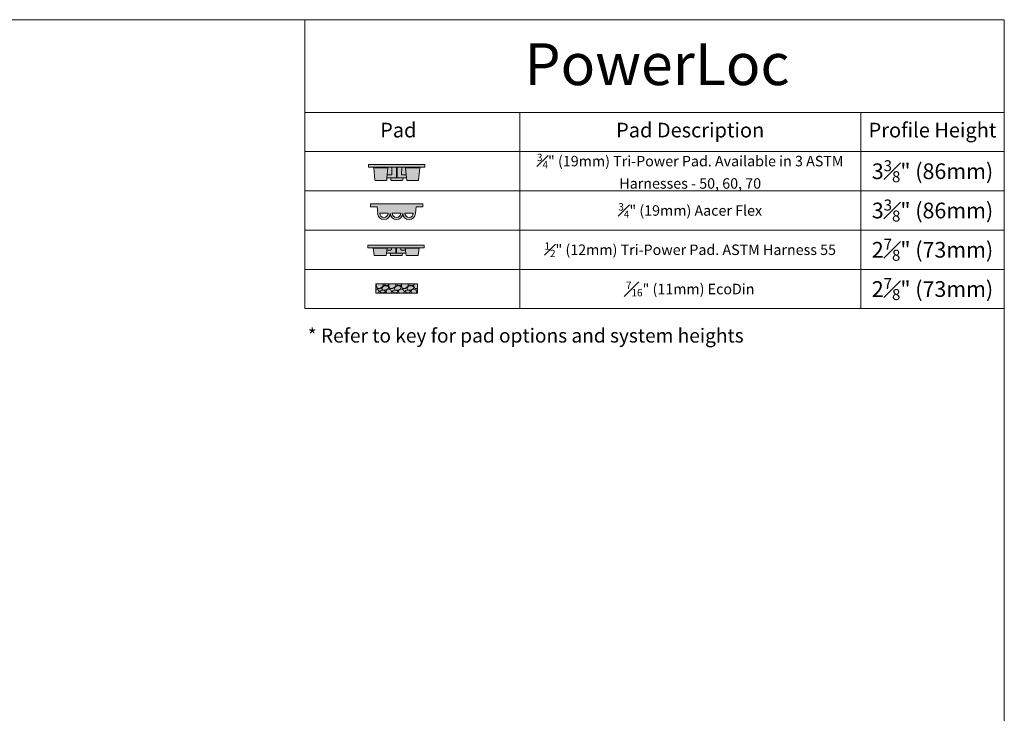
# Model space of a CAD drawing. Units: inches. Extents: x 82 to 188, y -8 to 72.
# Drawn here: x 135 to 188, y 35 to 72 of the extents above; entities that cross this region are included whole.
import ezdxf

# ---------------------------------------------------------------- set-up
doc = ezdxf.new("R2010")
doc.units = ezdxf.units.IN
doc.header["$LTSCALE"] = 2.666667
doc.header["$MEASUREMENT"] = 0
for name, color, linetype in [('BORDER', 2, 'Continuous'), ('bordertitleblock', 7, 'Continuous'), ('Newwalls', 7, 'Continuous')]:
    doc.layers.add(name, color=color, linetype=linetype)
doc.layers.add('GEOMETRY', color=7, linetype='Continuous', lineweight=20)
doc.styles.get("Standard").update_dxf_attribs({"font": 'arial.ttf', "height": 0.75})

msp = doc.modelspace()

# ---------------------------------------------------------------- hatches: boundary and pattern name
at = {"lineweight": 9}
h = msp.add_hatch(color=0, dxfattribs=at)
edge = h.paths.add_edge_path()
edge.add_line((156.035, 61.783), (156.07, 62.119))
edge.add_line((156.07, 62.119), (156.427, 62.119))
edge.add_line((156.427, 62.119), (156.427, 62.287))
edge.add_line((156.427, 62.287), (153.628, 62.287))
edge.add_line((153.628, 62.287), (153.628, 62.119))
edge.add_line((153.628, 62.119), (153.985, 62.119))
edge.add_line((153.985, 62.119), (154.02, 61.783))
edge.add_arc((154.355, 61.783), 0.336, 180, 360)
edge.add_arc((155.027, 61.783), 0.336, 180, 360)
edge.add_arc((155.699, 61.783), 0.336, 180, 360)
edge = h.paths.add_edge_path(flags=16)
edge.add_arc((154.355, 61.783), 0.224, 180, 360)
edge.add_line((154.579, 61.783), (154.132, 61.783))
edge = h.paths.add_edge_path(flags=17)
edge.add_arc((155.027, 61.783), 0.224, 180, 360)
edge.add_line((155.251, 61.783), (154.803, 61.783))
edge = h.paths.add_edge_path(flags=16)
edge.add_arc((155.699, 61.783), 0.224, 180, 360)
edge.add_line((155.923, 61.783), (155.475, 61.783))
h = msp.add_hatch(color=256, dxfattribs=at)
edge = h.paths.add_edge_path()
edge.add_line((153.499, 60.077), (156.509, 60.077))
edge.add_line((156.509, 60.077), (156.509, 59.937))
edge.add_line((156.509, 59.937), (156.267, 59.937))
edge.add_arc((156.267, 59.904), 0.0336, 90, 175)
edge.add_line((156.233, 59.907), (156.177, 59.548))
edge.add_arc((156.144, 59.551), 0.0336, 270, 355, ccw=False)
edge.add_line((156.144, 59.517), (155.572, 59.517))
edge.add_arc((155.572, 59.551), 0.0336, 185, 270, ccw=False)
edge.add_line((155.538, 59.548), (155.521, 59.657))
edge.add_line((155.521, 59.657), (155.345, 59.657))
edge.add_line((155.345, 59.657), (155.336, 59.548))
edge.add_arc((155.302, 59.551), 0.0336, 270, 355, ccw=False)
edge.add_line((155.302, 59.517), (154.73, 59.517))
edge.add_arc((154.73, 59.551), 0.0336, 185, 270, ccw=False)
edge.add_line((154.697, 59.548), (154.687, 59.657))
edge.add_line((154.687, 59.657), (154.487, 59.657))
edge.add_line((154.487, 59.657), (154.47, 59.548))
edge.add_arc((154.436, 59.551), 0.0336, 270, 355, ccw=False)
edge.add_line((154.436, 59.517), (153.864, 59.517))
edge.add_arc((153.864, 59.551), 0.0336, 185, 270, ccw=False)
edge.add_line((153.831, 59.548), (153.775, 59.907))
edge.add_arc((153.742, 59.904), 0.0336, 5, 90)
edge.add_line((153.742, 59.937), (153.499, 59.937))
edge.add_line((153.499, 59.937), (153.499, 60.077))
msp.add_hatch(color=0, dxfattribs=at).paths.add_polyline_path([(153.914, 58.003), (156.154, 58.003), (156.154, 57.513), (153.914, 57.513)])
h = msp.add_hatch(dxfattribs=at)
h.set_pattern_fill('GRAVEL', color=252, scale=0.671843, style=0)
h.set_pattern_definition([(228.0128, (136.958077, 46.177607), (-5.37473911, -6.04658374), [0.090387, -8.94833]), (184.9697, (136.89761, 46.110423), (8.062111156, 0.671836697), [0.155107, -15.355583]), (132.5104, (136.743087, 46.096986), (6.71841914, -7.39027374), [0.109368, -10.827436]), (267.2737, (136.48107, 45.929025), (0.67183986, 13.436850947), [0.141247, -13.983434]), (292.8337, (136.47435, 45.78794), (-3.35921934, 8.06210804), [0.138504, -13.711885]), (357.2737, (136.528098, 45.660288), (-13.436850947, 0.67183986), [0.141247, -13.983434]), (37.6942, (136.669185, 45.65357), (-8.733957922, -6.718418928), [0.186792, -18.492364]), (72.2553, (136.81699, 45.767783), (4.702904993, 14.780533292), [0.176351, -17.458716]), (121.4296, (136.870737, 45.935744), (-5.37474583, 8.73394965), [0.141725, -14.030809]), (175.2364, (136.796835, 46.056675), (7.39026855, -0.67183685), [0.161801, -7.928255]), (222.3974, (136.635592, 46.070112), (-8.062115388, -7.390262592), [0.209244, -20.715173]), (138.8141, (137.14619, 45.92231), (-4.70289974, 4.03105342), [0.071418, -7.070366]), (171.4692, (137.092445, 45.969336), (8.733951834, -1.34369039), [0.135871, -13.451303]), (225, (136.9581, 45.9895), (-7e-17, -0.671843), [0.095013, -0.855116]), (203.1986, (136.91105, 46.07011), (3.3592125, 1.34368597), [0.051166, -5.065434]), (291.8014, (136.86402, 46.04996), (-0.6718425, 2.0155278), [0.07236, -3.545623]), (30.9638, (136.89089, 45.98277), (2.0155263, 1.34368674), [0.117525, -3.799957]), (161.5651, (136.99167, 46.04324), (1.3436854, -0.6718415), [0.084982, -2.03957]), (16.3895, (136.47435, 46.049957), (6.71842685, 2.015522714), [0.11905, -11.78603]), (70.3462, (136.588563, 46.08355), (-2.68736696, -7.39026935), [0.099877, -9.887781]), (293.1986, (136.99167, 46.17761), (-1.34368597, 3.3592125), [0.102332, -5.014269]), (343.6105, (137.03198, 46.08355), (-6.71842685, 2.015522714), [0.11905, -11.78603]), (339.444, (136.47435, 45.633415), (-3.35921393, 1.34368239), [0.114804, -5.625421]), (294.7751, (136.581845, 45.593104), (-3.35920744, 7.39027021), [0.096193, -9.523128]), (66.8014, (136.99839, 45.505765), (1.34368597, 3.3592125), [0.102332, -5.014269]), (17.354, (137.038698, 45.599823), (-8.73395434, -2.687366456), [0.112622, -11.149512]), (69.444, (136.669185, 45.505765), (-1.34368239, -3.35921393), [0.057402, -5.682823]), (101.3099, (136.95808, 45.50576), (-0.67184095, 2.68737066), [0.034257, -3.39148]), (165.9638, (136.95136, 45.53936), (2.015528, -0.6718412), [0.138504, -2.631574]), (186.009, (136.81699, 45.57295), (6.718425207, 0.67184208), [0.128356, -12.707178]), (303.6901, (136.8909, 45.9223), (-0.6718434, 1.3436848), [0.096894, -2.325468]), (353.1572, (136.94464, 45.841686), (11.42132271, -1.343690448), [0.169166, -16.747397]), (60.9454, (137.1126, 45.82153), (-2.68737017, -4.70289802), [0.06917, -6.847872]), (90, (137.1462, 45.882), (-0.671843, 0.671843), [0.04031, -0.631532]), (120.2564, (136.803553, 45.593104), (2.68736671, -4.70289941), [0.093335, -9.2402]), (48.0128, (136.756524, 45.673725), (5.37473911, 6.04658374), [0.180774, -8.857943]), (0, (136.87746, 45.8081), (0.671843, 0.671843), [0.17468, -0.497163]), (325.3048, (137.052135, 45.808094), (-6.71842152, 4.70290355), [0.106228, -10.516535]), (254.0546, (137.13947, 45.74763), (-0.67184246, -2.68737023), [0.097822, -4.793266]), (207.646, (137.1126, 45.65357), (-12.765005394, -6.718430556), [0.15927, -15.767791]), (175.4261, (136.971514, 45.579667), (-8.733953362, 0.671839045), [0.168497, -16.681228])])
h.paths.add_polyline_path([(153.914, 58.003), (156.154, 58.003), (156.154, 57.513), (153.914, 57.513)])
at = {"layer": 'GEOMETRY', "lineweight": 9}
msp.add_hatch(color=0, dxfattribs=at).paths.add_polyline_path([(153.532, 64.382), (156.542, 64.382), (156.542, 64.242), (153.532, 64.242)])
h = msp.add_hatch(color=0, dxfattribs=at)
edge = h.paths.add_edge_path()
edge.add_line((153.808, 64.211), (153.864, 63.573))
edge.add_arc((153.898, 63.576), 0.0336, 185, 270)
edge.add_line((153.898, 63.542), (154.469, 63.542))
edge.add_arc((154.469, 63.576), 0.0336, 270, 355)
edge.add_line((154.503, 63.573), (154.512, 63.682))
edge.add_line((154.512, 63.682), (154.526, 63.84))
edge.add_line((154.526, 63.84), (154.559, 64.211))
edge.add_arc((154.592, 64.208), 0.0336, 90, 175, ccw=False)
edge.add_line((154.592, 64.242), (153.775, 64.242))
edge.add_arc((153.775, 64.208), 0.0336, 5, 90, ccw=False)
h = msp.add_hatch(color=0, dxfattribs=at)
edge = h.paths.add_edge_path()
edge.add_arc((155.482, 64.208), 0.0336, 5, 90)
edge.add_line((155.482, 64.242), (155.303, 64.242))
edge.add_line((155.303, 64.242), (155.054, 64.242))
edge.add_line((155.054, 64.242), (155.037, 64.242))
edge.add_line((155.037, 64.242), (155.02, 64.242))
edge.add_line((155.02, 64.242), (154.771, 64.242))
edge.add_line((154.771, 64.242), (154.592, 64.242))
edge.add_arc((154.592, 64.208), 0.0336, 90, 175)
edge.add_line((154.559, 64.211), (154.526, 63.84))
edge.add_line((154.526, 63.84), (154.512, 63.682))
edge.add_line((154.512, 63.682), (155.037, 63.682))
edge.add_line((155.037, 63.682), (155.054, 63.682))
edge.add_line((155.054, 63.682), (155.562, 63.682))
edge.add_line((155.562, 63.682), (155.548, 63.84))
edge.add_line((155.548, 63.84), (155.516, 64.211))
h = msp.add_hatch(color=0, dxfattribs=at)
edge = h.paths.add_edge_path()
edge.add_line((154.674, 64.211), (154.73, 63.573))
edge.add_arc((154.764, 63.576), 0.0336, 185, 270)
edge.add_line((154.764, 63.542), (155.335, 63.542))
edge.add_arc((155.335, 63.576), 0.0336, 270, 355)
edge.add_line((155.369, 63.573), (155.378, 63.682))
edge.add_line((155.378, 63.682), (155.392, 63.84))
edge.add_line((155.392, 63.84), (155.425, 64.211))
edge.add_arc((155.458, 64.208), 0.0336, 90, 175, ccw=False)
edge.add_line((155.458, 64.242), (154.641, 64.242))
edge.add_arc((154.641, 64.208), 0.0336, 5, 90, ccw=False)
h = msp.add_hatch(color=0, dxfattribs=at)
edge = h.paths.add_edge_path()
edge.add_arc((155.482, 64.208), 0.0336, 5, 90)
edge.add_line((155.482, 64.242), (156.3, 64.242))
edge.add_arc((156.3, 64.208), 0.0336, 90, 175)
edge.add_line((156.266, 64.211), (156.21, 63.573))
edge.add_arc((156.177, 63.576), 0.0336, 270, 355, ccw=False)
edge.add_line((156.177, 63.542), (155.605, 63.542))
edge.add_arc((155.605, 63.576), 0.0336, 185, 270, ccw=False)
edge.add_line((155.572, 63.573), (155.562, 63.682))
edge.add_line((155.562, 63.682), (155.548, 63.84))
edge.add_line((155.548, 63.84), (155.516, 64.211))

# ---------------------------------------------------------------- linework, layer by layer
at = {"color": 0, "lineweight": 9}
for p, q in [((150.122, 56.681), (150.122, 72.132)), ((187.543, 67.178), (150.122, 67.178)), ((161.618, 56.681), (161.618, 67.178)), ((179.86, 56.681), (179.86, 67.178)), ((187.543, 65.079), (150.122, 65.079)), ((187.543, 62.979), (150.122, 62.979)), ((153.628, 62.287), (153.628, 62.119)), ((156.427, 62.287), (153.628, 62.287)), ((156.427, 62.287), (156.427, 62.119)), ((153.628, 62.119), (153.985, 62.119)), ((154.02, 61.783), (153.985, 62.119)), ((154.579, 61.783), (154.132, 61.783)), ((155.251, 61.783), (154.803, 61.783)), ((155.475, 61.783), (155.923, 61.783)), ((156.035, 61.783), (156.07, 62.119)), ((156.427, 62.119), (156.07, 62.119)), ((187.543, 60.88), (150.122, 60.88)), ((153.775, 59.907), (153.831, 59.548)), ((154.487, 59.657), (154.47, 59.548)), ((154.525, 59.907), (154.487, 59.657)), ((155.483, 59.907), (155.521, 59.657)), ((155.521, 59.657), (155.538, 59.548)), ((156.233, 59.907), (156.177, 59.548)), ((187.543, 58.78), (150.122, 58.78)), ((153.914, 58.003), (156.154, 58.003)), ((153.914, 57.513), (156.154, 57.513)), ((187.543, 56.681), (150.122, 56.681))]:
    msp.add_line(p, q, dxfattribs=at)
for centre, radius in [((154.355, 61.783), 0.336), ((154.355, 61.783), 0.224), ((155.027, 61.783), 0.336), ((155.027, 61.783), 0.224), ((155.699, 61.783), 0.336), ((155.699, 61.783), 0.224)]:
    msp.add_arc(centre, radius, 180, 0, dxfattribs=at)
at = {"layer": 'BORDER', "color": 0, "lineweight": 9}
for p, q in [((153.808, 64.211), (154.559, 64.211)), ((155.516, 64.211), (156.266, 64.211)), ((154.764, 63.542), (155.335, 63.542)), ((153.775, 59.907), (154.525, 59.907)), ((155.483, 59.907), (156.233, 59.907)), ((154.73, 59.517), (155.302, 59.517))]:
    msp.add_line(p, q, dxfattribs=at)
at = {"layer": 'bordertitleblock', "lineweight": 9}
for p, q in [((187.543, 72.132), (82.041, 72.132)), ((187.543, 72.132), (150.122, 72.132)), ((187.543, -7.638), (187.543, 72.132)), ((187.543, 54.581), (187.543, 72.132))]:
    msp.add_line(p, q, dxfattribs=at)
at = {"layer": 'GEOMETRY', "color": 0, "lineweight": 9}
for p, q in [((153.532, 64.382), (156.542, 64.382)), ((153.532, 64.382), (153.532, 64.242)), ((156.542, 64.382), (156.542, 64.242)), ((153.532, 64.242), (153.775, 64.242)), ((153.775, 64.242), (154.592, 64.242)), ((153.808, 64.211), (153.864, 63.573)), ((154.526, 63.84), (154.512, 63.682)), ((154.559, 64.211), (154.526, 63.84)), ((154.526, 63.84), (154.751, 63.84)), ((154.592, 64.242), (154.771, 64.242)), ((154.771, 64.242), (155.02, 64.242)), ((154.771, 64.242), (154.784, 63.875)), ((155.02, 64.242), (155.037, 64.242)), ((155.02, 64.242), (155.02, 63.682)), ((155.054, 64.242), (155.037, 64.242)), ((155.303, 64.242), (155.054, 64.242)), ((155.054, 64.242), (155.054, 63.682)), ((155.303, 64.242), (155.29, 63.875)), ((155.482, 64.242), (155.303, 64.242)), ((155.548, 63.84), (155.324, 63.84)), ((156.3, 64.242), (155.482, 64.242)), ((155.516, 64.211), (155.548, 63.84)), ((155.548, 63.84), (155.562, 63.682)), ((156.266, 64.211), (156.21, 63.573)), ((156.542, 64.242), (156.3, 64.242)), ((153.898, 63.542), (154.469, 63.542)), ((154.512, 63.682), (154.503, 63.573)), ((154.512, 63.682), (155.037, 63.682)), ((154.721, 63.682), (154.73, 63.573)), ((155.054, 63.682), (155.037, 63.682)), ((155.562, 63.682), (155.054, 63.682)), ((155.378, 63.682), (155.369, 63.573)), ((155.562, 63.682), (155.572, 63.573)), ((156.177, 63.542), (155.605, 63.542)), ((153.499, 60.077), (156.509, 60.077)), ((153.499, 60.077), (153.499, 59.937)), ((156.509, 60.077), (156.509, 59.937)), ((153.499, 59.937), (153.742, 59.937)), ((153.742, 59.937), (154.559, 59.937)), ((154.487, 59.657), (154.687, 59.657)), ((154.511, 59.815), (154.717, 59.815)), ((154.559, 59.937), (154.738, 59.937)), ((154.687, 59.657), (155.004, 59.657)), ((154.687, 59.657), (154.697, 59.548)), ((154.738, 59.937), (154.987, 59.937)), ((154.748, 59.937), (154.751, 59.85)), ((154.987, 59.937), (155.004, 59.937)), ((154.987, 59.937), (154.987, 59.657)), ((155.021, 59.937), (155.004, 59.937)), ((155.021, 59.657), (155.004, 59.657)), ((155.27, 59.937), (155.021, 59.937)), ((155.021, 59.937), (155.021, 59.657)), ((155.345, 59.657), (155.021, 59.657)), ((155.26, 59.937), (155.257, 59.85)), ((155.449, 59.937), (155.27, 59.937)), ((155.497, 59.815), (155.291, 59.815)), ((155.345, 59.657), (155.336, 59.548)), ((155.521, 59.657), (155.345, 59.657)), ((156.267, 59.937), (155.449, 59.937)), ((156.509, 59.937), (156.267, 59.937)), ((153.864, 59.517), (154.436, 59.517)), ((156.144, 59.517), (155.572, 59.517))]:
    msp.add_line(p, q, dxfattribs=at)
for centre, start, end in [((153.775, 64.208), 5, 90), ((154.592, 64.208), 90, 175), ((154.751, 63.873), 270, 2), ((155.324, 63.873), 178, 270), ((155.482, 64.208), 5, 90), ((156.3, 64.208), 90, 175), ((153.898, 63.576), 185, 270), ((154.469, 63.576), 270, 355), ((154.764, 63.576), 185, 270), ((155.335, 63.576), 270, 355), ((155.605, 63.576), 185, 270), ((156.177, 63.576), 270, 355), ((153.742, 59.904), 5, 90), ((153.864, 59.551), 185, 270), ((154.436, 59.551), 270, 355), ((154.559, 59.904), 90, 175), ((154.73, 59.551), 185, 270), ((154.717, 59.849), 270, 2), ((155.291, 59.849), 178, 270), ((155.302, 59.551), 270, 355), ((155.449, 59.904), 5, 90), ((155.572, 59.551), 185, 270), ((156.144, 59.551), 270, 355), ((156.267, 59.904), 90, 175)]:
    msp.add_arc(centre, 0.0336, start, end, dxfattribs=at)
at = {"layer": 'Newwalls', "lineweight": 9}
for p, q in [((153.914, 58.003), (153.914, 57.513)), ((156.154, 58.003), (156.154, 57.513))]:
    msp.add_line(p, q, dxfattribs=at)

# ---------------------------------------------------------------- texts
at = {"color": 0, "lineweight": 9}
for s, insert, char_height, width, attachment_point in [('PowerLoc', (168.964, 69.464), 2.2395, 37.42143, 5), ('\\A1;{\\H0.7x;\\S3#4;}" (19mm) Tri-Power Pad. Available in 3 ASTM Harnesses - 50, 60, 70', (170.739, 64.029), 0.55987, 18.24195, 5), ('\\A1;3{\\H0.7x;\\S3#8;}" (86mm)', (183.702, 64.029), 0.8398, 7.68297, 5), ('\\A1;{\\H0.7x;\\S3#4;}" (19mm) Aacer Flex ', (170.739, 61.929), 0.55987, 18.24195, 5), ('\\A1;3{\\H0.7x;\\S3#8;}" (86mm)', (183.702, 61.929), 0.8398, 7.68297, 5), ('\\A1;{\\H0.7x;\\S1#2;}" (12mm) Tri-Power Pad. ASTM Harness 55', (170.739, 59.83), 0.55987, 18.24195, 5), ('\\A1;2{\\H0.7x;\\S7#8;}" (73mm)', (183.702, 59.83), 0.8398, 7.68297, 5), ('\\A1;{\\H0.7x;\\S7#16;}" (11mm) EcoDin', (170.739, 57.73), 0.55987, 18.24195, 5), ('\\A1;2{\\H0.7x;\\S7#8;}" (73mm)', (183.702, 57.73), 0.8398, 7.68297, 5), ('{\\fArial|b0|i0|c0|p34;* Refer to key for pad options and system heights}', (150.279, 55.617), 0.75, 35.50022, 1)]:
    msp.add_mtext(s, dxfattribs=dict(at, insert=insert, char_height=char_height, width=width, attachment_point=attachment_point))
at = {"layer": 'GEOMETRY', "color": 0, "lineweight": 9, "attachment_point": 5}
for s, insert, char_height, width in [('Pad', (155.124, 66.128), 0.7838, 5.74826), ('Pad Description', (170.739, 66.128), 0.78382, 18.24195), ('Profile Height', (183.702, 66.128), 0.78382, 7.68297)]:
    msp.add_mtext(s, dxfattribs=dict(at, insert=insert, char_height=char_height, width=width))

doc.saveas('drawing.dxf')
